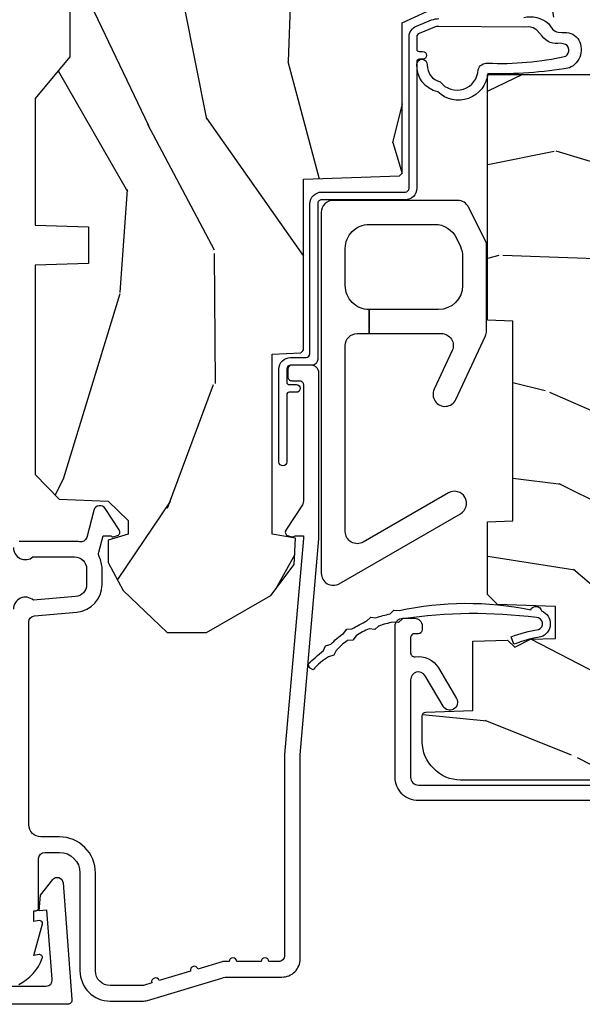
# Model space of a CAD drawing. Units: inches. Extents: x 0 to 201, y 0 to 129.
# Drawn here: x 94 to 95, y 4 to 7 of the extents above; entities that cross this region are included whole.
import ezdxf

# ---------------------------------------------------------------- set-up
doc = ezdxf.new("R2010")
doc.units = ezdxf.units.IN
doc.header["$MEASUREMENT"] = 0
for name, color, linetype in [('ZP-SECT-ALUM', 63, 'Continuous'), ('ZP-SECT-HDWR', 53, 'Continuous'), ('ZP-SECT-WDHA', 11, 'Continuous'), ('ZP-SECT-WOOD', 104, 'Continuous'), ('ZP-SECT-WSTP', 40, 'Continuous')]:
    doc.layers.add(name, color=color, linetype=linetype)

# ---------------------------------------------------------------- blocks, each defined once
blk = doc.blocks.new('CS ASR C M5 DH PT (11-16 IG) F J')
at = {"layer": 'ZP-SECT-WDHA'}
h = blk.add_hatch(dxfattribs=at)
h.set_pattern_fill('WOOD3', color=256, scale=2, angle=163, style=0, pattern_type=2)
h.set_pattern_definition([(158.2363999999999, (4.229829508301808, -0.6757319148462245), (20.45396798290167, -8.344771374467806), [0.2408319999999998, -23.84235799999997]), (174.3099, (4.006163800965143, -0.586436610593509), (-8.235181511295936, 0.4263690944681484), [0.3059419999999998, -9.892097999999994]), (208, (3.701730071892857, -0.5561033845344668), (-0.5847435903937086, -1.91261010378108), [0.226274, -2.602152]), (209.8476, (3.501941838183146, -0.6623326727329159), (-35.54768828883149, -20.50272857977593), [0.4386340000000001, -43.42478999999999]), (175.9946, (3.121491465882943, -0.8806386832242623), (18.38297247813528, -1.437476743240211), [0.266834, -26.416494]), (162.9999999999999, (2.85530992704918, -0.8620003253541312), (-2.497352921371544, -1.327866102480597), [0.5, -1.499999999999999]), (153.5376999999999, (2.377157549067678, -0.7158144729927614), (8.978306718050995, -4.836323452587549), [0.24331, -11.922214]), (157.2893999999999, (4.071948787751527, -1.192136483066263), (16.6287403265194, -7.175302374271583), [0.200998, -19.89875399999999]), (162.9999999999999, (3.886535270653386, -1.114536047002459), (-2.497352921371544, -1.327866102480597), [0.2999999999999999, -1.699999999999999]), (191.3008, (3.599643843864473, -1.026824535585632), (-24.54716094300747, -5.043499394239721), [0.2952959999999998, -29.23434999999999]), (215.125, (3.310072568652888, -1.084690558192548), (10.57415813511433, 7.224071108844611), [0.4560699999999999, -22.34743799999999]), (202.2893999999999, (2.937053423283064, -1.347096193016881), (-14.3993751268171, -6.054586024953077), [0.2842539999999998, -28.14108799999999]), (169.3402, (2.674039470121105, -1.454909274051217), (-15.88561928555968, 2.765334394382427), [0.362216, -17.748554]), (151.1113, (2.318074889785496, -1.387907650589554), (25.02229161617255, -13.92425483963839), [0.38833, -38.444646]), (156.2902000000001, (3.890678330823423, -1.78504543176335), (-16.62874768410002, 7.175289077572956), [0.342343999999998, -33.89213999999975]), (166.3664999999999, (3.577229581984912, -1.647386861919088), (-31.18650071420278, 7.443263674111074), [0.3405879999999998, -33.71818599999997]), (196.6901, (3.246238530863028, -1.567106577432625), (4.409962367830814, 0.7431255040166734), [0.3605559999999998, -6.850547999999997]), (210.4896, (2.900872763129573, -1.670656017208415), (-25.55825994297176, -15.19129255384614), [0.325576, -32.232064]), (177.9314, (2.62031650768424, -1.835847383600537), (-22.79293410148564, 0.6943551067665475), [0.310484, -30.737866]), (162.9999999999999, (2.310035344517505, -1.824640252660756), (-2.497352921371544, -1.327866102480597), [0.2399999999999999, -1.759999999999999]), (150.0053999999999, (2.080522203086392, -1.754471043527303), (-16.04400167334359, 9.087905524651102), [0.266834, -26.416494]), (162.9999999999999, (3.736326939210442, -0.1693178408906988), (-2.497352921371544, -1.327866102480597), [0, -1.999999999999999]), (26.15239999999999, (3.380850096123992, -0.3743451903572463), (-36.87554735843706, -18.00538888531859), [0.4386339999999984, -43.42478999999978]), (9.565100000000013, (3.18983572000349, -2.093622221005674), (2.497352076502218, 1.327869099233074), [0.1788859999999999, -4.293249999999996]), (351.1301, (3.366234217335406, -2.063897313284272), (12.0603996767767, -1.595852046107204), [0.2828419999999998, -13.85929199999999]), (319.8014, (3.645694417193968, -2.107509200368113), (8.393559450670804, -6.748938448303023), [0.1523159999999999, -15.07922999999999]), (189.5651, (3.380850096123992, -0.3743451903572463), (-2.497352076502219, -1.327869099233074), [0.223605999999999, -4.248529999999968]), (169.7098, (3.160351974459103, -0.4115013250089988), (17.79822734718652, -3.350093459302553), [0.3423439999999998, -33.89213999999999]), (152.8752999999999, (2.82351348924277, -0.3503471356417833), (-30.7601241373409, 15.67848221527703), [0.5688579999999998, -56.31699199999999]), (152.6952, (4.294151283340795, -0.4653448685343591), (-10.89091849633435, 5.421060729349781), [0.223605999999999, -22.13707199999987]), (178.5241, (4.095459105217855, -0.3627709032568305), (22.79293551970828, -0.6943538178398186), [0.37363, -36.989452]), (205.8789, (3.721952222598872, -0.3531475651529519), (31.88084594068392, 15.34964888471388), [0.3821, -37.827846]), (197.6951999999999, (3.378170247701323, -0.5199227243809759), (-23.21929303946757, -7.540852312839229), [0.316228, -31.306548]), (172.4623, (3.07690410430084, -0.6160409372264155), (-10.14779136076372, 1.011111546693648), [0.364966, -11.80056]), (156.4180999999999, (2.715092089870783, -0.5681654088839992), (31.344885410924, -13.76583238823936), [0.5234499999999995, -51.82155999999996]), (154.8699, (4.147965430979443, -0.943497246515875), (10.89091361125098, -5.421068605812715), [0.2828419999999998, -13.85929199999999]), (174.3099, (3.891894967498704, -0.8233809789549866), (-8.235181511295936, 0.4263690944681484), [0.3059419999999998, -9.892097999999994]), (205.5104, (3.587461238426417, -0.7930477528959444), (26.88614988798455, 12.69389479119331), [0.3255759999999983, -32.23206399999978]), (208, (3.293626321956285, -0.933265590074356), (-0.5847435903937086, -1.91261010378108), [0.367696, -2.460732]), (180.3539999999999, (2.96897044217798, -1.105888183396842), (27.20289793979688, 0.0487620292280626), [0.335262, -33.190848]), (159.6335000000001, (2.633715749797548, -1.107959713481861), (30.01700107381327, -11.26852463519537), [0.3405879999999984, -33.71818599999979]), (145.8972999999999, (2.314419566864561, -0.9894272387568747), (-17.37187083675603, 11.58525502309056), [0.2720299999999998, -26.93091199999999]), (154.2538, (4.001779578618059, -1.421649624497391), (-12.80351945054413, 6.005821017315287), [0.263057999999998, -26.04283399999987]), (177.9314, (3.764835210256595, -1.307380791030965), (-22.79293410148564, 0.6943551067665475), [0.310484, -30.737866]), (195.0053999999999, (3.45455404708986, -1.296173660091184), (11.31727641611973, 2.814114219735264), [0.3773599999999998, -18.49060399999999]), (212.8991, (3.09006218423713, -1.393875665772512), (28.64036637139408, 18.43175097613516), [0.4967899999999998, -49.18217999999997]), (178.9454, (2.672943414534334, -1.663712527527195), (8.235181634652655, -0.4263644116476298), [0.291204, -14.269016]), (156.991, (2.381788346486874, -1.658352830681863), (-18.54135163249375, 7.760042155334037), [0.3820999999999997, -37.82784599999997]), (139.8013999999999, (2.030087407409812, -1.508999392648703), (-8.393559450670804, 6.748938448303024), [0.1523159999999999, -15.07922999999999]), (153.5376999999999, (3.826356555784432, -1.995432478075215), (8.978306718050995, -4.836323452587549), [0.24331, -11.922214]), (173.008, (3.608538282542216, -1.887011078703238), (-22.20819262847394, 2.606951578708766), [0.345254, -34.18010000000001]), (200.4054, (3.265852363231406, -1.844982984455285), (-30.71134915766887, -11.52445423798903), [0.4280179999999982, -42.37384999999976]), (192.0546, (3.44943551242153, -0.0816063294738712), (-15.72724097270063, -3.557234008732985), [0.205912, -20.385348]), (173.7842999999999, (3.248063485875917, -0.1246098982200863), (32.35598179133584, -3.618064673815965), [0.4275519999999985, -42.32756599999979]), (155.875, (2.823025751993611, -0.0783181627135718), (12.80352490518391, -6.005810314090467), [0.4837359999999984, -15.64077999999995])])
edge = h.paths.add_edge_path()
edge.add_arc((4.389056198952264, -1.124999999998934), 0.1250000000010647, 270.0000000005341, 334.8498358746474)
edge.add_arc((5.181103620340662, -1.496868097944911), 0.7499999999977742, 107.42830397334811, 154.8498358749627, ccw=False)
edge.add_arc((4.937776250990204, -0.721704658443727), 0.0624571182462919, 287.4154132025502, 360.6464405105027)
edge.add_line((5.00022939403448, -0.7210000000000178), (5.000250000001361, -0.0309999999999988))
edge.add_line((5.000250000001358, -0.0310000000000059), (4.96925000000138, 0))
edge.add_line((4.96925000000138, 0), (4.438250000001374, -1.42e-14))
edge.add_line((4.438250000001374, -1.42e-14), (4.434921417707613, -0.080999999000845))
edge.add_line((4.434921417707613, -0.0809999990008379), (4.244000000000909, -0.0810000000000031))
edge.add_line((4.244000000000909, -0.0810000000000031), (4.234999999999104, -0.0969999999999942))
edge.add_line((4.234999999999104, -0.0969999999999942), (4.172000000000792, -0.0969999999999942))
edge.add_line((4.172000000000792, -0.0969999999999942), (4.162999999998959, -0.0810000000000031))
edge.add_line((4.162999999998959, -0.0810000000000031), (4.040350214322074, -0.0809999990008379))
edge.add_line((4.040350214322074, -0.0809999990008379), (3.962096613590205, -0.295999999999978))
edge.add_line((3.962096613590205, -0.295999999999978), (3.914403386412544, -0.295999999999978))
edge.add_line((3.914403386412544, -0.295999999999978), (3.836149785680703, -0.0809999990008379))
edge.add_line((3.836149785680703, -0.0809999990008379), (2.947282930714521, -0.0809999990008379))
edge.add_line((2.947282930714521, -0.0809999990008379), (2.871763963070719, -0.1709999999999781))
edge.add_line((2.871763963070719, -0.1709999999999781), (2.439507823335901, -0.1709999999999781))
edge.add_line((2.439507823335901, -0.1709999999999781), (2.332250000001607, -0.0810000000000031))
edge.add_line((2.332250000001607, -0.0810000000000031), (2.005069066192248, -0.0810000000000031))
edge.add_line((2.005069066192248, -0.0810000000000031), (2.000250000001273, -0.2189999999999799))
edge.add_line((2.000250000001273, -0.2189999999999799), (1.906250000002131, -0.2189999999999799))
edge.add_line((1.906250000002131, -0.2189999999999799), (1.901430933811155, -0.0810000000000031))
edge.add_line((1.901430933811155, -0.0810000000000031), (1.361160109751239, -0.0810000000000031))
edge.add_line((1.361160109751239, -0.0810000000000031), (1.29699634095445, -0.1429622312750354))
edge.add_line((1.29699634095445, -0.1429622312750354), (1.292560084317614, -0.2700000000009624))
edge.add_line((1.292560084317614, -0.2700000000009624), (1.242560084316522, -0.3216024576007754))
edge.add_line((1.242560084316522, -0.3216024576007754), (1.206605420733296, -0.3216024576007612))
edge.add_line((1.206605420733296, -0.3216024576007612), (1.1911909976466, -0.269999999999996))
edge.add_line((1.1911909976466, -0.269999999999996), (1.134131723421717, -0.2700000000000102))
edge.add_line((1.134131723421717, -0.2700000000000102), (1.061622111372656, -0.3086869719710847))
edge.add_line((1.061622111372656, -0.3086869719710847), (0.9532293940344516, -0.4220000000000255))
edge.add_line((0.9532293940344516, -0.4220000000000255), (0.95322939403448, -0.5235500000000357))
edge.add_line((0.9532293940344835, -0.5235500000000429), (1.048250000002159, -0.689799999999984))
edge.add_line((1.048250000002159, -0.6897999999999769), (1.128250000002172, -0.7502214903220619))
edge.add_line((1.128250000002172, -0.7502214903220619), (1.196532032304904, -0.7537999999999982))
edge.add_line((1.196532032304904, -0.7537999999999982), (1.207250000002151, -0.6937999999999676))
edge.add_line((1.207250000002151, -0.6937999999999676), (1.671750000002166, -0.6937999999999676))
edge.add_line((1.671750000002166, -0.6937999999999676), (1.675586249445675, -0.7669999999999533))
edge.add_arc((1.69067819806319, -0.7589080513824485), 0.0171244429253089, 208.1991648361514, 241.8008351638481)
edge.add_line((1.68258624944568, -0.7739999999999583), (2.123250000002148, -0.7739999999999583))
edge.add_line((2.123250000002148, -0.7739999999999583), (2.131910350836111, -1.021999999999948))
edge.add_line((2.131910350836111, -1.021999999999948), (2.138910350836116, -1.028999999999953))
edge.add_line((2.138910350836116, -1.028999999999953), (2.527676065901463, -1.028999999999953))
edge.add_line((2.527676065901463, -1.028999999999953), (2.556250000002226, -1.093000000000031))
edge.add_line((2.556250000002226, -1.093000000000031), (2.805767439191502, -1.093000000000003))
edge.add_line((2.805767439191502, -1.093000000000003), (2.811250000000971, -1.25))
edge.add_line((2.811250000000971, -1.25), (3.123684362372248, -1.25))
edge.add_line((3.123684362372248, -1.25), (3.129166923181717, -1.093000000000003))
edge.add_line((3.129166923181717, -1.093000000000003), (3.531485413592552, -1.093000000000003))
edge.add_line((3.531485413592552, -1.093000000000003), (3.53365050130046, -1.030999999999991))
edge.add_line((3.53365050130046, -1.030999999999991), (3.670684895338442, -1.030999999999991))
edge.add_line((3.670684895338442, -1.030999999999991), (3.677250000002803, -0.8430000000000035))
edge.add_line((3.677250000002803, -0.8430000000000035), (3.882229394034485, -0.8430000000000177))
edge.add_line((3.882229394034485, -0.8430000000000177), (3.882229394034485, -0.8330000000000197))
edge.add_line((3.882229394034485, -0.8330000000000268), (3.99222939403447, -0.8330000000000268))
edge.add_line((3.99222939403447, -0.8330000000000268), (3.99222939403447, -0.843000000000032))
edge.add_line((3.99222939403447, -0.843000000000032), (4.067250000002193, -0.8430000000000106))
edge.add_line((4.067250000002193, -0.8430000000000035), (4.073815104666525, -1.030999999999991))
edge.add_line((4.073815104666525, -1.030999999999991), (4.178805517824319, -1.030999999999991))
edge.add_line((4.178805517824319, -1.030999999999991), (4.185485413591184, -1.22228718707889))
edge.add_line((4.185485413591184, -1.22228718707889), (4.233485413591868, -1.25))
edge.add_line((4.233485413591868, -1.25), (4.389056198953429, -1.25))
h = blk.add_hatch(dxfattribs=at)
h.set_pattern_fill('WOOD3', color=256, scale=2, angle=73, pattern_type=2)
h.set_pattern_definition([(68.23640000000003, (2.405573678061415, -6.444429212840432), (-8.34477137446781, -20.45396798290167), [0.240832, -23.842358]), (84.30989999999998, (2.49486898231413, -6.220763505503754), (0.42636909446815, 8.235181511295936), [0.305942, -9.892097999999997]), (117.9999999999999, (2.525202208373173, -5.916329776431481), (-1.912610103781079, 0.5847435903937088), [0.226274, -2.602152]), (119.8476, (2.418972920174724, -5.716541542721756), (-20.50272857977592, 35.5476882888315), [0.4386339999999995, -43.42478999999992]), (85.9946, (2.200666909683377, -5.336091170421568), (-1.437476743240215, -18.38297247813528), [0.2668339999999993, -26.41649399999995]), (73, (2.219305267553522, -5.069909631587819), (-1.327866102480597, 2.497352921371544), [0.5, -1.499999999999999]), (63.53769999999997, (2.36549111991488, -4.591757253606303), (-4.836323452587551, -8.978306718050995), [0.24331, -11.922214]), (67.28939999999997, (1.88916910984139, -6.286548492290151), (-7.175302374271586, -16.6287403265194), [0.200998, -19.898754]), (73, (1.966769545905179, -6.101134975191996), (-1.327866102480597, 2.497352921371544), [0.2999999999999999, -1.699999999999999]), (101.3007999999999, (2.054481057321993, -5.814243548403084), (-5.043499394239715, 24.54716094300748), [0.295296, -29.23434999999999]), (125.1249999999999, (1.996615034715091, -5.524672273191512), (7.224071108844608, -10.57415813511433), [0.4560699999999999, -22.347438]), (112.2893999999999, (1.734209399890772, -5.151653127821674), (-6.054586024953073, 14.3993751268171), [0.2842539999999994, -28.14108799999996]), (79.3402, (1.626396318856421, -4.888639174659715), (2.76533439438243, 15.88561928555967), [0.362216, -17.748554]), (61.11129999999998, (1.693397942318085, -4.532674594324106), (-13.92425483963839, -25.02229161617254), [0.38833, -38.444646]), (66.29019999999998, (1.296260161144289, -6.105278035362047), (7.175289077572959, 16.62874768410002), [0.342344, -33.89214000000001]), (76.3665, (1.433918730988551, -5.791829286523523), (7.44326367411108, 31.18650071420278), [0.340588, -33.718186]), (106.6900999999999, (1.514199015475014, -5.460838235401638), (0.7431255040166725, -4.409962367830814), [0.3605559999999999, -6.850547999999998]), (120.4895999999999, (1.410649575699238, -5.115472467668183), (-15.19129255384613, 25.55825994297176), [0.325576, -32.232064]), (87.9314, (1.245458209307116, -4.834916212222864), (0.6943551067665528, 22.79293410148564), [0.310484, -30.737866]), (73, (1.256665340246883, -4.524635049056129), (-1.327866102480597, 2.497352921371544), [0.2399999999999999, -1.759999999999999]), (60.00539999999997, (1.326834549380352, -4.295121907625002), (9.087905524651106, 16.04400167334359), [0.266834, -26.416494]), (73, (2.911987752016955, -5.95092664374907), (-1.327866102480597, 2.497352921371544), [0, -1.999999999999999]), (296.1524, (2.706960402550407, -5.595449800662606), (-18.00538888531858, 36.87554735843706), [0.4386340000000001, -43.42478999999999]), (279.5651, (0.9876833719019656, -5.404435424542128), (1.327869099233074, -2.497352076502218), [0.1788859999999997, -4.293249999999988]), (261.1301, (1.017408279623367, -5.580833921874031), (-1.595852046107206, -12.06039967677669), [0.282842, -13.859292]), (229.8014, (0.9737963925395263, -5.860294121732579), (-6.748938448303023, -8.393559450670804), [0.1523159999999999, -15.07922999999999]), (99.5650999999999, (2.706960402550407, -5.595449800662606), (-1.327869099233074, 2.497352076502219), [0.2236059999999999, -4.248529999999997]), (79.70979999999999, (2.669804267898655, -5.374951678997732), (-3.350093459302556, -17.79822734718652), [0.3423439999999998, -33.89213999999999]), (62.87529999999996, (2.730958457265842, -5.038113193781384), (15.67848221527704, 30.76012413734089), [0.568858, -56.316992]), (62.6952, (2.61596072437328, -6.508750987879437), (5.421060729349783, 10.89091849633434), [0.223606, -22.137072]), (88.5241, (2.718534689650823, -6.310058809756469), (-0.6943538178398221, -22.79293551970828), [0.37363, -36.989452]), (115.8789, (2.728158027754687, -5.9365519271375), (15.34964888471387, -31.88084594068392), [0.3820999999999999, -37.82784599999999]), (107.6951999999999, (2.561382868526663, -5.592769952239947), (-7.540852312839224, 23.21929303946757), [0.316228, -31.306548]), (82.46229999999998, (2.465264655681238, -5.291503808839465), (1.01111154669365, 10.14779136076372), [0.3649659999999999, -11.80055999999999]), (66.41809999999997, (2.513140184023628, -4.929691794409407), (-13.76583238823937, -31.34488541092399), [0.5234499999999999, -51.82155999999999]), (64.8698999999999, (2.137808346391778, -6.362565135518067), (-5.421068605812717, -10.89091361125097), [0.282842, -13.859292]), (84.30989999999998, (2.257924613952667, -6.106494672037328), (0.42636909446815, 8.235181511295936), [0.305942, -9.892097999999997]), (115.5103999999999, (2.288257840011681, -5.802060942965042), (12.6938947911933, -26.88614988798455), [0.325576, -32.232064]), (117.9999999999999, (2.148040002833283, -5.508226026494924), (-1.912610103781079, 0.5847435903937088), [0.367696, -2.460732]), (90.35399999999984, (1.975417409510811, -5.183570146716618), (0.0487620292280573, -27.20289793979688), [0.335262, -33.190848]), (69.63350000000003, (1.973345879425778, -4.848315454336173), (-11.26852463519538, -30.01700107381326), [0.340588, -33.718186]), (55.89729999999995, (2.091878354150766, -4.5290192714032), (11.58525502309056, 17.37187083675603), [0.27203, -26.930912]), (64.2538, (1.659655968410248, -6.216379283156697), (6.005821017315287, 12.80351945054413), [0.263058, -26.042834]), (87.9314, (1.773924801876688, -5.979434914795206), (0.6943551067665528, 22.79293410148564), [0.310484, -30.737866]), (105.0053999999999, (1.785131932816454, -5.669153751628485), (2.814114219735262, -11.31727641611973), [0.3773599999999999, -18.49060399999999]), (122.8991, (1.687429927135127, -5.304661888775768), (18.43175097613515, -28.64036637139408), [0.4967899999999999, -49.18217999999998]), (88.94539999999996, (1.417593065380458, -4.887543119072944), (-0.4263644116476313, -8.235181634652655), [0.291204, -14.269016]), (66.991, (1.422952762225776, -4.596388051025485), (7.760042155334039, 18.54135163249375), [0.3820999999999999, -37.82784599999999]), (49.80139999999996, (1.572306200258937, -4.244687111948437), (6.748938448303025, 8.393559450670802), [0.152316, -15.07923]), (63.53769999999997, (1.085873114832423, -6.040956260323042), (-4.836323452587551, -8.978306718050995), [0.24331, -11.922214]), (83.008, (1.194294514204415, -5.823137987080826), (2.60695157870877, 22.20819262847393), [0.345254, -34.18010000000001]), (110.4053999999999, (1.236322608452354, -5.480452067770031), (-11.52445423798903, 30.71134915766887), [0.428018, -42.37384999999998]), (102.0545999999999, (2.999699263433768, -5.664035216960172), (-3.557234008732981, 15.72724097270063), [0.205912, -20.385348]), (83.78429999999999, (2.956695694687567, -5.462663190414545), (-3.618064673815971, -32.35598179133584), [0.4275519999999995, -42.32756599999992]), (65.87499999999999, (3.002987430194053, -5.037625456532254), (-6.00581031409047, -12.80352490518391), [0.483736, -15.64078])])
edge = h.paths.add_edge_path()
edge.add_line((2.394000000000009, -2.625000000000156), (2.315000000000001, -2.625000000000156))
edge.add_arc((1.979560218673414, -2.34335504131964), 0.43799969137726, 274.5074822616444, 319.98220686173005, ccw=False)
edge.add_arc((2.015161139434018, -2.794953640552179), 0.0149999999998973, 94.50748226160587, 168.0000000017533)
edge.add_line((2.000488925423017, -2.791834965190389), (1.985999999999965, -2.860000000000152))
edge.add_line((1.985999999999965, -2.860000000000155), (1.839916747977301, -2.860000000000155))
edge.add_line((1.839916747977301, -2.860000000000155), (1.837734864861264, -2.734999999999999))
edge.add_line((1.837734864861264, -2.734999999999999), (1.848251594580748, -2.132496957890555))
edge.add_arc((1.828254640677622, -2.132147909761798), 0.0199999999999984, 358.9999999999906, 448.9999999999906)
edge.add_line((1.828603688806371, -2.11215095585868), (1.721756493037506, -2.110285931119136))
edge.add_line((1.721756493037506, -2.110285931119136), (1.623970562151104, -2.012499999999771))
edge.add_line((1.623970562151104, -2.012499999999761), (1.563970562151101, -2.012499999999761))
edge.add_line((1.563970562151101, -2.012499999999761), (1.540299201114354, -2.053499999999758))
edge.add_line((1.540299201114354, -2.053499999999758), (1.480299201114323, -2.053499999999761))
edge.add_line((1.480299201114323, -2.053499999999772), (1.456627840077548, -2.012499999999771))
edge.add_line((1.456627840077548, -2.012499999999761), (1.396627840077574, -2.012499999999761))
edge.add_line((1.396627840077574, -2.012499999999761), (1.296627836089928, -2.112500003987417))
edge.add_line((1.296627836089928, -2.11250000398742), (1.13733689460216, -2.112500003987424))
edge.add_arc((1.137336894602158, -2.132500003987431), 0.0200000000000023, 89.99999999999554, 178.9999999999882)
edge.add_line((1.117339940699029, -2.132150955858676), (1.117000779631471, -2.151581480405681))
edge.add_arc((1.097003825728334, -2.151232432276927), 0.0200000000000089, 299.9999999999722, 358.99999999997846, ccw=False)
edge.add_line((1.10700382572833, -2.168552940352626), (1.094082335300019, -2.176013166329752))
edge.add_line((1.094082335300019, -2.176013166329752), (1.089369697588526, -2.44600000000015))
edge.add_line((1.089369697588526, -2.446000000000154), (1.073369697588507, -2.446000000000154))
edge.add_line((1.073369697588507, -2.446000000000154), (1.068970756399298, -2.571969194071467))
edge.add_line((1.068970756399298, -2.571969194071471), (1.042608426369103, -2.571969194071471))
edge.add_line((1.042608426369103, -2.571969194071471), (1.037118476505785, -2.711027818668366))
edge.add_arc((1.017134044533067, -2.710238845457283), 0.0199999999999991, 270.00000000000193, 357.73917160170987, ccw=False)
edge.add_line((1.017134044533069, -2.730238845457279), (0.968160928067224, -2.730238845457275))
edge.add_arc((0.9681609280672311, -2.605238845457265), 0.1250000000000115, 239.99999999999932, 269.99999999999676, ccw=False)
edge.add_line((0.905660928067224, -2.713492020930317), (0.6468716924216871, -2.564079986066992))
edge.add_arc((0.6313716924216877, -2.5909267735843), 0.0309999999999855, 59.99999999998549, 90.00000000026901)
edge.add_line((0.631371692421542, -2.559926773584322), (0.5819999999995709, -2.559926773584571))
edge.add_arc((0.5819999999995087, -2.549926773584545), 0.0100000000000136, 180.0000000000484, 270.0000000003575, ccw=False)
edge.add_line((0.5719999999994947, -2.549926773584559), (0.5719999999998926, -1.179832521472441))
edge.add_arc((0.6657499999999957, -1.179832521472505), 0.0937500000001033, 132.8030407178934, 179.999999999964, ccw=False)
edge.add_arc((0.670832521472482, -1.174749999999988), 0.0937499999999034, 90.00000000000148, 137.196959279171, ccw=False)
edge.add_line((0.6708325214724802, -1.081000000000088), (0.7374418291858014, -1.081000000000003))
edge.add_arc((0.737441829185805, -1.090999999999993), 0.0099999999999938, 1.9999999999465103, 90.00000000002478, ccw=False)
edge.add_line((0.7474357374559908, -1.090651005032981), (0.751673337737291, -1.211999999999999))
edge.add_line((0.751673337737291, -1.212000000000003), (0.9305619184298201, -1.212000000000003))
edge.add_line((0.9305619184298201, -1.212000000000003), (0.933691385289709, -1.301616206554562))
edge.add_line((0.933691385289709, -1.301616206554555), (0.9150000422557162, -1.320307549543922))
edge.add_line((0.9150000422557162, -1.320307549543926), (0.9357674110146412, -1.361065805641395))
edge.add_line((0.9357674110146412, -1.361065805641402), (0.9380000422557124, -1.424999999999947))
edge.add_line((0.9380000422557124, -1.42499999999994), (1.020000000000013, -1.42499999999994))
edge.add_line((1.020000000000013, -1.42499999999994), (1.025238647130553, -1.274984770676134))
edge.add_line((1.025238647130553, -1.274984770676141), (1.051111134529325, -1.250000000000007))
edge.add_line((1.051111134529325, -1.25), (1.238731214132119, -1.25))
edge.add_line((1.238731214132119, -1.25), (1.241000000000557, -1.31496952677298))
edge.add_line((1.241000000000557, -1.314969526772983), (1.757000000000548, -1.314969526772983))
edge.add_line((1.757000000000548, -1.314969526772983), (1.759268785868986, -1.250000000000003))
edge.add_line((1.759268785868986, -1.25), (2.394000000000009, -1.25))
edge.add_line((2.394000000000009, -1.25), (2.394000000000009, -2.625000000000149))
h = blk.add_hatch(dxfattribs=at)
h.set_pattern_fill('WOOD3', color=256, scale=2, angle=163, pattern_type=2)
h.set_pattern_definition([(158.2363999999999, (4.510813256264897, -2.267744521394263), (20.45396798290167, -8.344771374467806), [0.2408319999999998, -23.84235799999998]), (174.3099, (4.287147548928233, -2.178449217141547), (-8.235181511295936, 0.4263690944681484), [0.3059419999999997, -9.892097999999988]), (208, (3.982713819855948, -2.148115991082505), (-0.5847435903937086, -1.91261010378108), [0.226274, -2.602152]), (209.8476, (3.782925586146237, -2.254345279280954), (-35.54768828883149, -20.50272857977593), [0.4386340000000001, -43.42478999999999]), (175.9946, (3.402475213846063, -2.472651289772301), (18.38297247813528, -1.437476743240211), [0.266834, -26.416494]), (162.9999999999999, (3.1362936750123, -2.45401293190217), (-2.497352921371544, -1.327866102480597), [0.4999999999999999, -1.499999999999999]), (153.5376999999999, (2.65814129703077, -2.307827079540814), (8.978306718050995, -4.836323452587549), [0.24331, -11.922214]), (157.2893999999999, (4.352932535714616, -2.784149089614302), (16.6287403265194, -7.175302374271583), [0.2009979999999999, -19.89875399999998]), (162.9999999999999, (4.167519018616475, -2.706548653550498), (-2.497352921371544, -1.327866102480597), [0.2999999999999998, -1.699999999999999]), (191.3008, (3.880627591827565, -2.618837142133671), (-24.54716094300747, -5.043499394239721), [0.2952959999999997, -29.23434999999998]), (215.125, (3.591056316616008, -2.676703164740587), (10.57415813511433, 7.224071108844611), [0.4560699999999997, -22.34743799999998]), (202.2893999999999, (3.218037171246155, -2.93910879956492), (-14.3993751268171, -6.054586024953077), [0.2842539999999997, -28.14108799999998]), (169.3402, (2.955023218084194, -3.046921880599256), (-15.88561928555968, 2.765334394382427), [0.362216, -17.748554]), (151.1113, (2.599058637748587, -2.979920257137592), (25.02229161617255, -13.92425483963839), [0.38833, -38.444646]), (156.2902000000001, (4.171662078786541, -3.377058038311389), (-16.62874768410002, 7.175289077572956), [0.3423439999999993, -33.89213999999992]), (166.3664999999999, (3.858213329948002, -3.239399468467127), (-31.18650071420278, 7.443263674111074), [0.3405879999999997, -33.71818599999996]), (196.6901, (3.527222278826117, -3.159119183980664), (4.409962367830814, 0.7431255040166734), [0.3605559999999996, -6.850547999999994]), (210.4896, (3.181856511092663, -3.262668623756454), (-25.55825994297176, -15.19129255384614), [0.325576, -32.232064]), (177.9314, (2.901300255647329, -3.427859990148576), (-22.79293410148564, 0.6943551067665475), [0.310484, -30.737866]), (162.9999999999999, (2.591019092480623, -3.416652859208795), (-2.497352921371544, -1.327866102480597), [0.2399999999999999, -1.759999999999999]), (150.0053999999999, (2.361505951049482, -3.346483650075342), (-16.04400167334359, 9.087905524651102), [0.266834, -26.416494]), (162.9999999999999, (4.017310687173566, -1.761330447438737), (-2.497352921371544, -1.327866102480597), [0, -1.999999999999999]), (26.15239999999999, (3.661833844087087, -1.966357796905285), (-36.87554735843706, -18.00538888531859), [0.4386339999999997, -43.42478999999996]), (9.565100000000013, (3.470819467966608, -3.685634827553712), (2.497352076502218, 1.327869099233074), [0.1788859999999997, -4.293249999999989]), (351.1301, (3.647217965298496, -3.655909919832311), (12.0603996767767, -1.595852046107204), [0.2828419999999996, -13.85929199999999]), (319.8014, (3.926678165157058, -3.699521806916152), (8.393559450670804, -6.748938448303023), [0.1523159999999998, -15.07922999999999]), (189.5651, (3.661833844087087, -1.966357796905285), (-2.497352076502219, -1.327869099233074), [0.2236059999999997, -4.248529999999989]), (169.7098, (3.441335722422198, -2.003513931557037), (17.79822734718652, -3.350093459302553), [0.3423439999999997, -33.89213999999996]), (152.8752999999999, (3.104497237205865, -1.942359742189822), (-30.7601241373409, 15.67848221527703), [0.5688579999999993, -56.31699199999996]), (152.6952, (4.575135031303917, -2.057357475082397), (-10.89091849633435, 5.421060729349781), [0.2236059999999997, -22.13707199999996]), (178.5241, (4.37644285318095, -1.954783509804869), (22.79293551970828, -0.6943538178398186), [0.37363, -36.989452]), (205.8789, (4.002935970561996, -1.94516017170099), (31.88084594068392, 15.34964888471388), [0.3821, -37.827846]), (197.6951999999999, (3.659153995664414, -2.111935330929014), (-23.21929303946757, -7.540852312839229), [0.316228, -31.306548]), (172.4623, (3.357887852263932, -2.208053543774454), (-10.14779136076372, 1.011111546693648), [0.364966, -11.80056]), (156.4180999999999, (2.996075837833874, -2.160178015432052), (31.344885410924, -13.76583238823936), [0.5234499999999995, -51.82155999999996]), (154.8699, (4.428949178942533, -2.535509853063913), (10.89091361125098, -5.421068605812715), [0.2828419999999996, -13.85929199999999]), (174.3099, (4.172878715461793, -2.415393585503025), (-8.235181511295936, 0.4263690944681484), [0.3059419999999997, -9.892097999999988]), (205.5104, (3.868444986389537, -2.385060359443983), (26.88614988798455, 12.69389479119331), [0.3255759999999994, -32.23206399999992]), (208, (3.574610069919405, -2.525278196622394), (-0.5847435903937086, -1.91261010378108), [0.367696, -2.460732]), (180.3539999999999, (3.249954190141099, -2.697900789944881), (27.20289793979688, 0.0487620292280626), [0.335262, -33.190848]), (159.6335000000001, (2.91469949776064, -2.6999723200299), (30.01700107381327, -11.26852463519537), [0.3405879999999999, -33.71818599999998]), (145.8972999999999, (2.595403314827681, -2.581439845304913), (-17.37187083675603, 11.58525502309056), [0.2720299999999996, -26.93091199999998]), (154.2538, (4.282763326581177, -3.013662231045429), (-12.80351945054413, 6.005821017315287), [0.2630579999999993, -26.04283399999996]), (177.9314, (4.045818958219685, -2.899393397579004), (-22.79293410148564, 0.6943551067665475), [0.310484, -30.737866]), (195.0053999999999, (3.735537795052952, -2.888186266639223), (11.31727641611973, 2.814114219735264), [0.3773599999999996, -18.49060399999998]), (212.8991, (3.371045932200249, -2.985888272320551), (28.64036637139408, 18.43175097613516), [0.4967899999999997, -49.18217999999995]), (178.9454, (2.953927162497423, -3.255725134075234), (8.235181634652655, -0.4263644116476298), [0.291204, -14.269016]), (156.991, (2.662772094449964, -3.250365437229902), (-18.54135163249375, 7.760042155334037), [0.3820999999999997, -37.82784599999997]), (139.8013999999999, (2.31107115537293, -3.101011999196742), (-8.393559450670804, 6.748938448303024), [0.1523159999999998, -15.07922999999999]), (153.5376999999999, (4.107340303747522, -3.587445084623254), (8.978306718050995, -4.836323452587549), [0.24331, -11.922214]), (173.008, (3.889522030505306, -3.479023685251277), (-22.20819262847394, 2.606951578708766), [0.345254, -34.18010000000001]), (200.4054, (3.546836111194524, -3.436995591003324), (-30.71134915766887, -11.52445423798903), [0.4280179999999997, -42.37384999999995]), (192.0546, (3.730419260384653, -1.67361893602191), (-15.72724097270063, -3.557234008732985), [0.205912, -20.385348]), (173.7842999999999, (3.52904723383904, -1.716622504768125), (32.35598179133584, -3.618064673815965), [0.4275520000000001, -42.32756599999999]), (155.875, (3.104009499956735, -1.670330769261624), (12.80352490518391, -6.005810314090467), [0.4837359999999999, -15.64077999999999])])
edge = h.paths.add_edge_path()
edge.add_line((3.659339590236587, -1.452292010455607), (3.665670446744403, -1.271000000000299))
edge.add_line((3.665670446744403, -1.271000000000299), (3.6955617229105, -1.177000000000305))
edge.add_line((3.6955617229105, -1.177000000000305), (4.1620385912849, -1.177000000000305))
edge.add_line((4.1620385912849, -1.177000000000305), (4.164832252844238, -1.257000000000289))
edge.add_line((4.164832252844238, -1.257000000000289), (4.22200000000004, -1.257000000000289))
edge.add_line((4.22200000000004, -1.257000000000289), (4.328000000000034, -1.250000000000284))
edge.add_line((4.328000000000034, -1.250000000000284), (4.328000000000034, -1.579046780798933))
edge.add_arc((4.268112598770098, -1.563000000002602), 0.0620000000000062, 270.00000000003365, 345.0000000000317, ccw=False)
edge.add_line((4.268112598770134, -1.625000000002614), (4.093999999999656, -1.625000000002614))
edge.add_line((4.093999999999656, -1.625000000002614), (3.655999999999554, -1.719000000001699))
edge.add_line((3.655999999999554, -1.719000000001699), (3.187000000000413, -1.719000000001699))
edge.add_line((3.187000000000413, -1.719000000001699), (3.18364188719693, -1.815163768795855))
edge.add_arc((3.121679655921731, -1.813000000000272), 0.062000000000017, 269.9999999999709, 357.9999999999697, ccw=False)
edge.add_line((3.121679655921699, -1.875000000000284), (2.468000000000476, -1.875000000000284))
edge.add_line((2.468000000000476, -1.875000000000284), (2.43464366519618, -1.844089683174217))
edge.add_line((2.43464366519618, -1.844089683174217), (2.408203404988459, -1.497247282632372))
edge.add_line((2.408203404988459, -1.497247282632372), (2.539053547792665, -1.497247282632372))
edge.add_line((2.539053547792665, -1.497247282632372), (2.548456529542196, -1.227981115637874))
edge.add_line((2.548456529542196, -1.227981115637874), (2.580538413940022, -1.197000000000286))
edge.add_line((2.580538413940022, -1.197000000000286), (2.623980974583279, -1.197000000000286))
edge.add_line((2.623980974583279, -1.197000000000286), (2.625831775366297, -1.250000000000284))
edge.add_line((2.625831775366297, -1.250000000000284), (2.811480974583279, -1.250000000000284))
edge.add_line((2.811480974583279, -1.250000000000284), (3.089237540067589, -1.269000000000289))
edge.add_line((3.089237540067589, -1.269000000000289), (3.146024829274328, -1.269000000000289))
edge.add_line((3.146024829274328, -1.269000000000289), (3.149237540067591, -1.177000000000305))
edge.add_line((3.149237540067591, -1.177000000000305), (3.472508733728606, -1.177000000000305))
edge.add_line((3.472508733728606, -1.177000000000305), (3.535008733728606, -1.271000000000299))
edge.add_line((3.535008733728606, -1.271000000000299), (3.541339590236422, -1.452292010455607))
edge.add_line((3.541339590236422, -1.452292010455607), (3.659339590236587, -1.452292010455607))
at = {"layer": 'ZP-SECT-ALUM'}
for points in [[(0.044239273723008, -0.0392708234432036, 0.1875261658577753), (0.11184011106252, -0.0995573712749973, 0.5801720142759477), (0.1211834350995105, -0.0917844627563369), (0.1187528624009815, -0.078000000000003), (0.2004886068952487, -0.0997643013284915, 0.5481110662879197), (0.2091834350995327, -0.0917844627563369), (0.2067528624010038, -0.078000000000003), (0.2342897808284192, -0.078000000000003), (0.2342897808284192, -0.0830000000000411, 0.4142135623730984), (0.2412897808284242, -0.0900000000000461), (0.3692897808284101, -0.0900000000000461, -0.4142135623730951), (0.3852897808284297, -0.1060000000000372), (0.3852897808284297, -0.1440000000000055, -0.4142135623730869), (0.3322897808284324, -0.1970000000000027), (0.0792897808284465, -0.1970000000000027, 0.4142135623730866), (0.0012897808284151, -0.2750000000000057), (0.0012897808284151, -0.3575219217105428, 0.0726790106845496), (0.003255085289652, -0.370970943895415), (0.0607808815162265, -0.5635988303753124, -0.0726790106845505), (0.0632897808284305, -0.580767794866631), (0.0632897808284305, -0.7186422509999489, 0.4142135623730951), (0.1102897808284275, -0.7656422509999459), (0.6372897808289828, -0.7656422509999459), (1.195289780828435, -0.814000000000007), (1.623257729217105, -0.814000000000007, 0.4142135623730951), (1.643257729217115, -0.793999999999997), (1.643257729217115, -0.7439999999999998, 0.414213562373095), (1.633257729217124, -0.7340000000000089), (1.613257729217114, -0.7340000000000089, 0.4142135623731991), (1.603257729217123, -0.7439999999999998), (1.603257729217094, -0.76400000000001, -0.4142135623731015), (1.593257729217103, -0.7740000000000152), (1.29162582620825, -0.7740000000000009, -0.1449930994916204), (1.282911601648013, -0.7714187290871167), (1.217458971879242, -0.7289132943205489, 0.4318331073882776), (1.203315465557668, -0.7323643973235648), (1.199851214157295, -0.7452931595599495, 0.1392124696178829), (1.201051279057569, -0.748923809206957, -0.150084110672032), (1.202257729217112, -0.7528525214955124), (1.202257729217112, -0.7740000000000009), (1.196078005098829, -0.7740000000000009), (0.6380780050978423, -0.7256422509999254), (0.1192897808284421, -0.7256422509999397, -0.4142135623730951), (0.103289780828451, -0.7096422509999343), (0.1032897808283941, -0.6850000000000023, 1), (0.1032897808283941, -0.6650000000000063), (0.1032897808284225, -0.6020000000000039, 1), (0.1032897808284225, -0.5819999999999937), (0.1032897808284225, -0.568492882053377, 0.0726790106845095), (0.1026207410118367, -0.563914491522354), (0.0840059137746643, -0.5015818501146329, 1), (0.0782829256108926, -0.4824181498853762), (0.0541422230713806, -0.4015818501146243, 1), (0.0484192349076125, -0.3824181498853676), (0.041958820644993, -0.3607851430115687, -0.0726790106846441), (0.0412897808284356, -0.3562067524805457), (0.0412897808284356, -0.2750000000000057, -0.4142135623730951), (0.0792897808284465, -0.237000000000009), (0.3322897808284324, -0.237000000000009, 0.4142135623730951), (0.4252897808283933, -0.1440000000000197), (0.4252897808283933, -0.0960000000000179, -0.4142135623729215), (0.4562897808283993, -0.0650000000000404), (0.9804446687903691, -0.0650000000000404, -0.388878731852959), (0.9963837839598568, -0.0796055081160745), (1.005971014771773, -0.189188057735123, 0.3888787318529566), (1.076700838336307, -0.2540000000000191), (1.1172897808284, -0.2540000000000191, 0.1163220917973886), (1.14901394100633, -0.2465183253952148, -0.1832627780160805), (1.160304152246908, -0.2453775009960282), (1.202556014036531, -0.2566988532412608), (1.202556014036531, -0.2743669520076963, -0.146005835310381), (1.20141153792241, -0.2782026840136353), (1.201272916269488, -0.278414300049036, 0.1576465563116275), (1.200135689009243, -0.2825685150407366), (1.203274673940882, -0.2942833662899744, 0.4538198225758265), (1.217757256698575, -0.2983867056794906), (1.273158802673322, -0.2624085210486129, 0.6494075931975721), (1.268493953688562, -0.2329558237051827), (1.198701882413274, -0.2142550945688839, -0.3912097814678181), (1.187109064135995, -0.195894482479602, 0.0456882255566395), (1.188289780828426, -0.1829999999999785), (1.188289780828426, -0.0400000000000205, 0.4222476712527851)], [(1.172879551341111, -0.0250056106570895, 0.6392693330848028), (1.148289780828406, -0.0756214168703906), (1.148289780828406, -0.1830000000000211, -0.4142135623730951), (1.1172897808284, -0.2140000000000271), (1.076700838336307, -0.2140000000000271, -0.388878731853015), (1.045818802695464, -0.1857018280252021), (1.03628978082844, -0.0767846096908755, 0.6500495232070403), (1.013289780828415, -0.0250000000000341)], [(0.5190000000052635, -2.648926719976174), (0.519000000005235, -1.07100000000112, -0.414213562373096), (0.5790000000052374, -1.011000000001118), (0.9700000000052568, -1.011000000001132, -0.4142135623730945), (0.9900000000052671, -1.031000000001128), (0.9900000000052386, -1.060999999858637, -0.4142135623730716), (0.9700000000527494, -1.080999999811126), (0.9600000001002513, -1.080999999811126, -0.4142135623729618), (0.9500000001002604, -1.070999999811121), (0.9500000001002604, -1.060999999858637, 0.4142135623728416), (0.9400000002428043, -1.051000000001167), (0.9004010313376795, -1.05100000000111, 0.4568502517471264), (0.8905035981516107, -1.062428571429691, -0.3041143980152873), (0.8616183195896383, -1.122670024635354), (0.7827506272008975, -1.169223341545858, -1), (0.7624177468311188, -1.134776658456374), (0.8412854392198312, -1.088223341545855, 0.7635064937496893), (0.8311189990349419, -1.05100000000111), (0.5790000000052657, -1.051000000001124, 0.4142135623730924), (0.5590000000052556, -1.07100000000112), (0.5590000000052271, -2.619926773585618, 0.4142135623741428), (0.5790000000053226, -2.639926773585614)]]:
    blk.add_lwpolyline(points, format="xyb", dxfattribs=at)
at = {"layer": 'ZP-SECT-HDWR'}
blk.add_lwpolyline([(1.959548167758104, -1.247250389582106), (2.051069114502585, -1.200572449232808, 0.2914734195860511), (2.068967948388607, -1.172476907834706), (2.068967948388607, -1.033050389582044), (2.068967948388607, -0.8512503895820913, 0.4142135623730984), (2.037967948388601, -0.8202503895820854), (1.105967948388585, -0.8202503895820854, 0.5773502691896504), (1.07912116087127, -0.8667503895820658), (1.259831795127642, -1.179750389582054, 1), (1.313525370162242, -1.148750389582048), (1.186508310940556, -0.9287503895820208, -0.577350269189637), (1.213355098457871, -0.8822503895819835), (1.693967948388607, -0.8822503895819835, -0.4142135623730631), (1.724967948388613, -0.9132503895819895), (1.724967948388613, -0.9442503895820522), (1.786967948388596, -0.9442503895820522, -0.4142135623731244), (1.848967948388608, -0.8822503895820403), (1.944967948388583, -0.8822503895820403, -0.4142135623730983), (2.006967948388595, -0.9442503895820522), (2.006967948388595, -1.113229373579642, -0.2914734195861286), (1.971170280616522, -1.169420456375902), (1.949680142448929, -1.179441472378229, -0.109517811683825), (1.923477810220877, -1.185250389582037), (1.848967948388608, -1.185250389582037, -0.4142135623730982), (1.786967948388596, -1.123250389582025), (1.786967948388596, -0.9442503895820522), (1.724967948388584, -0.9442503895820522), (1.724967948388584, -1.130180705715687, -0.5486187866267355), (1.680866782274623, -1.158276247113846), (1.581069114502529, -1.111739830365749, 1), (1.554866782274647, -1.167930913161953), (1.718739316816655, -1.244345930980259, 0.109517811683188), (1.731840482930611, -1.247250389582106), (1.762129067101913, -1.247250389582049)], format="xyb", close=True, dxfattribs=at)
at = {"layer": 'ZP-SECT-WOOD'}
blk.add_lwpolyline([(2.871763963070719, -0.1709999999999781), (2.439507823335901, -0.1709999999999781), (2.332250000001607, -0.0810000000000031), (2.005069066192248, -0.0810000000000031), (2.000250000001273, -0.2189999999999799), (1.906250000002131, -0.2189999999999799), (1.901430933811155, -0.0810000000000031), (1.361160109751239, -0.0810000000000031), (1.29699634095445, -0.1429622312750354), (1.292560084317614, -0.2700000000009624), (1.242560084316522, -0.3216024576007754), (1.206605420733296, -0.3216024576007612), (1.1911909976466, -0.269999999999996), (1.134131723421717, -0.2700000000000102), (1.061622111372656, -0.3086869719710847), (0.9532293940344516, -0.4220000000000255), (0.9532293940344835, -0.5235500000000429), (1.048250000002159, -0.6897999999999769), (1.128250000002172, -0.7502214903220619), (1.196532032304904, -0.7537999999999982), (1.207250000002151, -0.6937999999999676), (1.207250000002151, -0.6937999999999676), (1.671750000002166, -0.6937999999999676), (1.675586249445675, -0.7669999999999533, 0.1476745997184199), (1.68258624944568, -0.7739999999999583), (2.123250000002148, -0.7739999999999583), (2.123250000002148, -0.7739999999999583), (2.131910350836111, -1.021999999999948), (2.138910350836116, -1.028999999999953), (2.527676065901463, -1.028999999999953), (2.556250000002226, -1.093000000000031)], format="xyb", dxfattribs=at)
at = {"layer": 'ZP-SECT-WOOD', "linetype": 'Continuous'}
blk.add_lwpolyline([(0.5719999999994947, -2.549926773584559), (0.5719999999998926, -1.179832521472448, -0.2088970376981512), (0.6020487272426785, -1.111048727239293, -0.2088970376849412), (0.6708325214724802, -1.081000000000088), (0.7374418291858014, -1.081000000000003, -0.4040262258355556), (0.7474357374559908, -1.090651005032981), (0.751673337737291, -1.212000000000003), (0.9305619184298201, -1.212000000000003), (0.933691385289709, -1.301616206554555), (0.9150000422557162, -1.320307549543926), (0.9357674110146412, -1.361065805641402), (0.9380000422557124, -1.42499999999994), (1.020000000000013, -1.42499999999994), (1.025238647130553, -1.274984770676141), (1.051111134529325, -1.25), (1.238731214132119, -1.25), (1.241000000000557, -1.314969526772983), (1.757000000000548, -1.314969526772983), (1.759268785868986, -1.25), (2.394000000000009, -1.25), (2.394000000000009, -2.625000000000156)], format="xyb", dxfattribs=at)
at = {"layer": 'ZP-SECT-WSTP'}
blk.add_lwpolyline([(2.541504204160791, -1.3430130952256, -0.2294307441243056), (2.525759844023387, -1.407133657346406), (2.510792311689645, -1.417474766693501, 0.1260306519691577), (2.503323380276359, -1.431925864889407), (2.502097582997638, -1.442397759690621, -0.2658860943367198), (2.487212015881627, -1.482850308127865, -0.465040808580707), (2.410975493538732, -1.461035749627498, -0.050480771776779), (2.396196919766229, -1.250251917030809, -0.6223892204379041), (2.348734630630108, -1.121371780026422, -0.3638507885715914), (2.420447641042958, -1.067044804634562, -0.9999999368812819), (2.41910904156629, -1.094011591286502, 0.363850702975693), (2.375056764791114, -1.127383872275416, 0.7078766052992627), (2.406911731582059, -1.225469003405649, -0.3380272706476252), (2.423190733583542, -1.249673976206764, 0.0658927798049), (2.441277672480627, -1.452268353792078, 0.2080820005005326), (2.458730191503807, -1.459860175537158, 0.3510274684034458), (2.47338946944669, -1.445439893075032), (2.474861321885246, -1.437688783837799, -0.3020886165512624), (2.492602604734916, -1.391147317882413), (2.507975211489284, -1.376827210138941, 0.1602954964483056), (2.517137409014257, -1.355959793373727), (2.516504204160785, -1.343418695421789), (2.518278335183996, -1.123934614748307, 0.0962890481973614), (2.516093850821054, -1.112696416945837), (2.500157873729651, -1.073253489550623, 0.3057306814588179), (2.490886035183994, -1.066999555484827), (2.459278335184027, -1.066999555484827, 0.4142135623730953), (2.453278335184027, -1.072999555484798), (2.453278335184027, -1.081999555484813, -1), (2.433278335184017, -1.081999555484813), (2.433278335184017, -1.072999555484798, 0.4142135623730951), (2.427278335184016, -1.06699955548477), (2.100278335184047, -1.06699955548477, -0.4142135623730952), (2.070278335184045, -1.036999555484797), (2.070278335184045, -0.8209995554847893, 0.4142135623733032), (2.060278335184026, -0.8109995554847984), (1.658278335184039, -0.8109995554847984, -0.4142135623730951), (1.643278335184053, -0.795999555484812), (1.643278335184053, -0.7409995554847484, 0.4142135623730953), (1.633278335184034, -0.7309995554847575), (1.599278335184042, -0.7309995554848144, 0.4142135623730953), (1.593278335184042, -0.7369995554847862), (1.593278335184042, -0.7559995554847916, -1), (1.573278335184031, -0.7559995554847916), (1.573278335184031, -0.7369995554847862, 0.4142135623727476), (1.567278335184031, -0.7309995554847575), (1.393278335184053, -0.7309995554847575, -1), (1.393278335184053, -0.7109995554847757), (1.633278335184034, -0.7109995554847757, -0.4142135623730951), (1.663278335184035, -0.7409995554847484), (1.663278335184035, -0.7809995554847688, 0.414213562372887), (1.673278335184054, -0.7909995554847598), (2.060278335184026, -0.7909995554848166, -0.4142135623730951), (2.090278335184027, -0.8209995554847893), (2.090278335184027, -1.036999555484797, 0.414213562372887), (2.100278335184047, -1.046999555484788), (2.490886035184022, -1.046999555484788, -0.3057306814588006), (2.518701550821024, -1.065761357682347), (2.534637527912369, -1.105204285077505, -0.0962890481974185), (2.538278335184035, -1.123934614748307)], format="xyb", dxfattribs=at)
blk.add_lwpolyline([(0.86164070360633, -0.7895919170945973), (0.8722644109613248, -0.7866117954123553, -0.0190963801830122), (0.9061747365254895, -0.8256226185598904), (0.9188971893482325, -0.8313751367498696), (0.9225765168001522, -0.8444914126204849, -0.0431118240229044), (0.9506812335888845, -0.8775608170978443), (0.961943865762695, -0.8858134159533506), (0.9628391456635121, -0.899406525130871, 0.0027411500537066), (0.9835436694841952, -0.9375862749512293), (0.9929189971906033, -0.9479330378145505), (0.9910655177692184, -0.9614289170836798, -0.0433249099610289), (1.000889349210499, -0.9978041773239426), (1.010875167501584, -1.007563055559188), (1.009843929382899, -1.021146526807555, -0.1046063421686648), (1.011600179853477, -1.361084183196794, -0.724084363940859), (1.008921105291225, -1.389459673413369, -0.6938171060596136), (0.9415090533644594, -1.387398893237772, 0.0559043458653165), (0.9227121631467446, -1.317374167085731), (0.9416516778628967, -1.310948065443454, -0.0602746327470634), (0.9604485680806114, -1.380972791595482, 0.8484978335337087), (0.9916001798534956, -1.375831910281661, 0.0680573790003469), (0.9883770749177109, -1.02966142199186), (0.978480883848281, -1.019990134088871), (0.9795545127794333, -1.005848290945507, 0.0397420282345119), (0.9698219559121561, -0.9684003830015797), (0.9605338400521966, -0.958149868538598), (0.9624628735576585, -0.9441038516284407, 0.0841084769095027), (0.9440698143657505, -0.9101417928918493), (0.9329156311211797, -0.9019686590757345), (0.9319841639692505, -0.8878261158555744, 0.0554858599651757), (0.9069797896730769, -0.8583840724292173), (0.894379842528, -0.8526869457701594), (0.8905517965062621, -0.8390405094791901, 0.0810394067831115), (0.8570948218040861, -0.7996457343719215)], format="xyb", close=True, dxfattribs=at)
blk = doc.blocks.new('CS ASR C M5 DH PT (11-16 IG) Vertical VF Mullion')
at = {"layer": 'ZP-SECT-ALUM'}
blk.add_lwpolyline([(-0.1247872650401973, 0.0575211471149348, 0.4645876716147601), (-0.1100006556510493, 0.0400000000005569), (0.1099993443489495, 0.0400000000005587, 0.4645876716147601), (0.1247859537381259, 0.0575211471149384), (0.1114285848849477, 0.23602207343556), (0.091499074926162, 0.2345307320679275), (0.0953152545498597, 0.274928136537925), (0.1264455589725344, 0.3150284297492973, -0.686626676509297), (0.1532524416987258, 0.3069494264817063), (0.1758107603002372, 0.0054917958028327, -0.4512250796293641), (0.1656912134382651, -0.0069999999994437), (-0.1656925247403365, -0.0069999999994437, -0.4512250796293641), (-0.1758120716023086, 0.0054917958028309), (-0.1532537530007971, 0.3069494264817063, -0.6866266765092972), (-0.1264468702746058, 0.3150284297492973), (-0.0953165658519311, 0.274928136537925), (-0.0915003862282333, 0.2345307320679275), (-0.111429896187019, 0.2360220734355582)], format="xyb", close=True, dxfattribs=at)
at = {"rotation": 90}
blk.add_blockref('CS ASR C M5 DH PT (11-16 IG) F J', (0, 0), dxfattribs=at)

msp = doc.modelspace()

# ---------------------------------------------------------------- block references
at = {"xscale": 0.9999499999999999, "yscale": 0.9999499999999999, "zscale": 0.9999499999999999}
msp.add_blockref('CS ASR C M5 DH PT (11-16 IG) Vertical VF Mullion', (93.495325, 3.999800000000007), dxfattribs=at)

doc.saveas('drawing.dxf')
